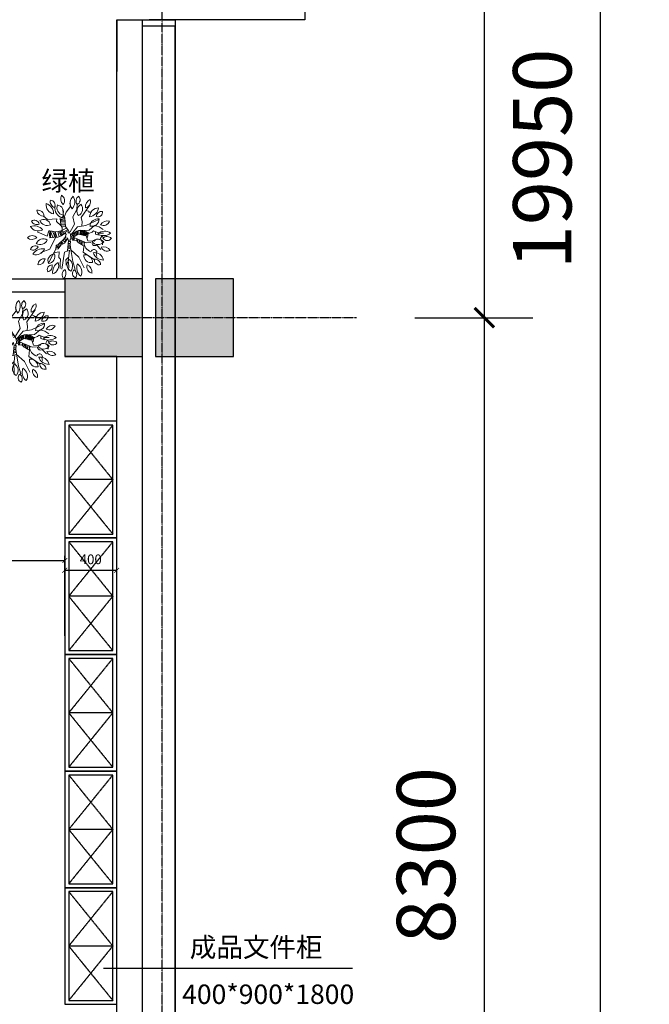
# Model space of a CAD drawing. Units: millimetres. Extents: x 416454 to 7886715, y -4200022 to -1100228.
# Drawn here: x 7624071 to 7628926, y -4164702 to -4157102 of the extents above; entities that cross this region are included whole.
import ezdxf

# ---------------------------------------------------------------- set-up
doc = ezdxf.new("R2010")
doc.units = ezdxf.units.MM
doc.header["$PDMODE"] = 3
doc.linetypes.add('DASH', pattern=[0.35, 0.25, -0.1])
doc.linetypes.add('DOTE', pattern=[2.42, 2, -0.2, 0.02, -0.2])
for name, color, linetype in [('CEIL-TEXT', 2, 'Continuous'), ('COLU', 2, 'Continuous'), ('CURTWALL', 4, 'Continuous'), ('STAIR', 1, 'Continuous'), ('WALL', 9, 'Continuous'), ('幕墙石材', 153, 'Continuous'), ('建-标注', 3, 'Continuous'), ('建-轴网', 1, 'DOTE'), ('标注', 146, 'Continuous')]:
    doc.layers.add(name, color=color, linetype=linetype)
doc.layers.add('填充.0', color=8, linetype='Continuous', lineweight=0)
doc.layers.add('柱填充', color=9, linetype='Continuous', lineweight=18)
doc.layers.add('意向品牌', color=7, linetype='Continuous', true_color=0xffffff)
doc.styles.add('DIM_FONT', font='txt', dxfattribs={"width": 0.8})
doc.styles.add('M50_T3', font='txt')
doc.styles.add('宋体', font='txt')
doc.dimstyles.new('DIMN150', dxfattribs={"dimscale": 1.5, "dimtxt": 300, "dimasz": 100, "dimexe": 250, "dimexo": 300, "dimgap": 150, "dimtad": 1, "dimdec": 0, "dimzin": 0, "dimdsep": 46, "dimtxsty": 'DIM_FONT', "dimblk": 'ARCHTICK', "dimcen": 0.09, "dimclrt": 7, "dimadec": 0, "dimazin": 0, "dimtfac": 1, "dimtdec": 4, "dimtix": 1, "dimtofl": 0, "dimtmove": 0, "dimatfit": 3, "dimldrblk": 'ARCHTICK', "dimfxl": 1, "dimtolj": 1, "dimtzin": 0, "dimarcsym": 0})
doc.dimstyles.new('M50$TCH&&100', dxfattribs={"dimtxt": 75, "dimasz": 37.5, "dimexe": 37.5, "dimexo": 45, "dimgap": 37.5, "dimtad": 1, "dimdec": 0, "dimtxsty": 'M50_T3', "dimblk": 'ARCHTICK', "dimcen": 1, "dimclrd": 1, "dimclre": 1, "dimclrt": 2, "dimadec": 0, "dimazin": 0, "dimtfac": 1, "dimtdec": 0, "dimtix": 1, "dimtmove": 0, "dimatfit": 3, "dimldrblk": 'DOTSMALL', "dimfxl": 125, "dimarcsym": 0})

# ---------------------------------------------------------------- blocks, each defined once
blk = doc.blocks.new('ewsre')
at = {"layer": '填充.0', "color": 138}
for p, q in [((7548981, -4094474), (7548974, -4094402)), ((7549010, -4094430), (7549058, -4094367)), ((7549058, -4094367), (7549051, -4094329)), ((7549128, -4094399), (7549133, -4094332)), ((7549226, -4094409), (7549258, -4094419)), ((7548808, -4094509), (7548762, -4094471)), ((7548952, -4094509), (7548993, -4094497)), ((7548955, -4094517), (7548996, -4094517)), ((7548959, -4094494), (7548984, -4094485)), ((7549258, -4094419), (7549258, -4094429)), ((7549258, -4094429), (7549287, -4094429)), ((7548947, -4094633), (7548957, -4094682)), ((7548952, -4094546), (7548998, -4094549)), ((7549003, -4094529), (7548955, -4094526)), ((7548955, -4094569), (7549003, -4094569)), ((7548959, -4094630), (7548967, -4094676)), ((7548964, -4094587), (7549005, -4094590)), ((7548969, -4094627), (7548981, -4094671)), ((7549012, -4094604), (7548979, -4094621)), ((7549027, -4094621), (7548979, -4094647)), ((7549034, -4094633), (7548998, -4094650)), ((7549143, -4094633), (7549167, -4094630)), ((7549143, -4094665), (7549143, -4094633)), ((7549167, -4094630), (7549159, -4094668)), ((7549167, -4094671), (7549176, -4094630)), ((7549176, -4094630), (7549184, -4094633)), ((7549184, -4094633), (7549176, -4094662)), ((7549188, -4094676), (7549191, -4094633)), ((7549191, -4094633), (7549200, -4094636)), ((7548839, -4094642), (7548870, -4094708)), ((7548841, -4094705), (7548839, -4094642)), ((7548863, -4094636), (7548890, -4094705)), ((7548885, -4094642), (7548892, -4094702)), ((7548890, -4094639), (7548909, -4094702)), ((7548918, -4094642), (7548933, -4094697)), ((7548931, -4094639), (7548957, -4094691)), ((7548972, -4094734), (7548996, -4094754)), ((7548988, -4094708), (7549005, -4094743)), ((7549008, -4094694), (7549012, -4094746)), ((7549049, -4094645), (7549029, -4094659)), ((7549058, -4094671), (7549063, -4094717)), ((7549063, -4094717), (7549092, -4094650)), ((7549092, -4094650), (7549085, -4094717)), ((7549092, -4094699), (7549094, -4094737)), ((7549094, -4094737), (7549102, -4094714)), ((7549104, -4094650), (7549097, -4094697)), ((7549114, -4094645), (7549116, -4094682)), ((7549123, -4094679), (7549128, -4094636)), ((7549128, -4094717), (7549126, -4094743)), ((7549128, -4094636), (7549133, -4094639)), ((7549133, -4094639), (7549135, -4094668)), ((7549135, -4094668), (7549143, -4094665)), ((7549138, -4094731), (7549135, -4094746)), ((7549152, -4094728), (7549152, -4094754)), ((7549159, -4094668), (7549167, -4094671)), ((7549162, -4094737), (7549162, -4094772)), ((7549176, -4094662), (7549188, -4094676)), ((7549176, -4094740), (7549176, -4094775)), ((7549200, -4094636), (7549198, -4094685)), ((7549205, -4094682), (7549208, -4094636)), ((7549208, -4094636), (7549217, -4094645)), ((7549217, -4094645), (7549215, -4094685)), ((7549220, -4094685), (7549227, -4094650)), ((7549227, -4094650), (7549246, -4094653)), ((7549234, -4094650), (7549229, -4094682)), ((7549246, -4094653), (7549237, -4094679)), ((7549372, -4094658), (7549421, -4094658)), ((7549384, -4094721), (7549400, -4094692)), ((7549400, -4094692), (7549413, -4094697)), ((7549413, -4094697), (7549425, -4094726)), ((7548904, -4094792), (7548926, -4094815)), ((7548904, -4094815), (7548928, -4094818)), ((7548926, -4094783), (7548935, -4094807)), ((7548964, -4094775), (7548940, -4094769)), ((7548940, -4094769), (7548947, -4094795)), ((7548955, -4094754), (7548964, -4094775)), ((7548957, -4094746), (7548976, -4094769)), ((7549025, -4094833), (7549056, -4094824)), ((7549029, -4094818), (7549058, -4094815)), ((7549032, -4094809), (7549056, -4094804)), ((7549051, -4094772), (7549034, -4094772)), ((7549037, -4094746), (7549058, -4094752)), ((7549037, -4094789), (7549051, -4094789)), ((7549191, -4094752), (7549184, -4094778)), ((7549345, -4094789), (7549391, -4094838)), ((7548873, -4094873), (7548933, -4094864)), ((7548933, -4094864), (7548931, -4094925)), ((7548931, -4094925), (7548950, -4094945)), ((7548950, -4094945), (7548945, -4094997)), ((7548945, -4094997), (7548947, -4095047)), ((7549010, -4094986), (7549010, -4095009))]:
    blk.add_line(p, q, dxfattribs=at)
at = {"layer": '填充.0', "color": 114}
for p, q in [((7549085, -4094480), (7549128, -4094399)), ((7549177, -4094487), (7549266, -4094356)), ((7548909, -4094500), (7548808, -4094509)), ((7548904, -4094529), (7548909, -4094500)), ((7548952, -4094572), (7548947, -4094494)), ((7548981, -4094474), (7548957, -4094491)), ((7548998, -4094491), (7548981, -4094474)), ((7548988, -4094483), (7549010, -4094430)), ((7549003, -4094584), (7548998, -4094491)), ((7549104, -4094561), (7549085, -4094480)), ((7549185, -4094536), (7549177, -4094487)), ((7549226, -4094575), (7549368, -4094507)), ((7548820, -4094633), (7548803, -4094691)), ((7548957, -4094578), (7548904, -4094529)), ((7549032, -4094624), (7549003, -4094584)), ((7549063, -4094677), (7549032, -4094624)), ((7549053, -4094645), (7549104, -4094561)), ((7549063, -4094677), (7549136, -4094590)), ((7549136, -4094590), (7549226, -4094575)), ((7549181, -4094580), (7549185, -4094536)), ((7549201, -4094629), (7549262, -4094624)), ((7549262, -4094624), (7549323, -4094575)), ((7549295, -4094648), (7549311, -4094634)), ((7549311, -4094634), (7549372, -4094658)), ((7549323, -4094575), (7549372, -4094590)), ((7549372, -4094590), (7549417, -4094619)), ((7548803, -4094691), (7548694, -4094645)), ((7548824, -4094636), (7548832, -4094711)), ((7548832, -4094711), (7548899, -4094699)), ((7548894, -4094705), (7548832, -4094833)), ((7548991, -4094717), (7548918, -4094786)), ((7549000, -4094656), (7548984, -4094671)), ((7549010, -4094673), (7548991, -4094717)), ((7549029, -4094714), (7548993, -4094769)), ((7549010, -4094673), (7549000, -4094656)), ((7549027, -4094711), (7549037, -4094743)), ((7549082, -4094740), (7549104, -4094737)), ((7549088, -4094702), (7549144, -4094668)), ((7549088, -4094702), (7549234, -4094766)), ((7549104, -4094737), (7549126, -4094743)), ((7549144, -4094668), (7549230, -4094687)), ((7549230, -4094687), (7549250, -4094741)), ((7549249, -4094679), (7549244, -4094705)), ((7549256, -4094653), (7549249, -4094679)), ((7549250, -4094741), (7549319, -4094746)), ((7549254, -4094663), (7549295, -4094648)), ((7549331, -4094643), (7549331, -4094668)), ((7549331, -4094668), (7549372, -4094682)), ((7548832, -4094833), (7548733, -4094870)), ((7548899, -4094833), (7548822, -4094980)), ((7548902, -4094789), (7548899, -4094833)), ((7548923, -4094830), (7548899, -4094833)), ((7548918, -4094786), (7548902, -4094789)), ((7548957, -4094786), (7548923, -4094830)), ((7548993, -4094769), (7548957, -4094786)), ((7549029, -4094812), (7549025, -4094853)), ((7549025, -4094856), (7549063, -4094841)), ((7549037, -4094743), (7549029, -4094812)), ((7549046, -4094847), (7549034, -4094963)), ((7549058, -4094749), (7549056, -4094786)), ((7549056, -4094786), (7549063, -4094838)), ((7549061, -4094841), (7549150, -4094922)), ((7549063, -4094838), (7549085, -4094971)), ((7549126, -4094743), (7549147, -4094763)), ((7549147, -4094763), (7549162, -4094772)), ((7549162, -4094772), (7549198, -4094792)), ((7549210, -4094757), (7549198, -4094867)), ((7549234, -4094766), (7549282, -4094760)), ((7548993, -4094867), (7548962, -4095052)), ((7549025, -4094853), (7548993, -4094867)), ((7549025, -4094934), (7549008, -4094951)), ((7549008, -4094951), (7549010, -4094986)), ((7549039, -4094922), (7549025, -4094934)), ((7549150, -4094922), (7549208, -4095038)), ((7549198, -4094867), (7549323, -4094951)), ((7549034, -4094963), (7549039, -4095018)), ((7549039, -4095018), (7549037, -4095064)), ((7549085, -4094971), (7549111, -4095058))]:
    blk.add_line(p, q, dxfattribs=at)
at = {"layer": '填充.0'}
for p, q in [((7549116, -4094682), (7549123, -4094679)), ((7549162, -4094737), (7549162, -4094737)), ((7549198, -4094685), (7549205, -4094682)), ((7549215, -4094685), (7549220, -4094685)), ((7549162, -4094772), (7549162, -4094772))]:
    blk.add_line(p, q, dxfattribs=at)
at = {"layer": '填充.0', "color": 138}
for centre, radius, start, end in [((7548900, -4094315), 63.3, 163.4613, 255.4329), ((7548835, -4094352), 54.8, 333.3115, 85.5828), ((7549033, -4094282), 82.4, 151.7015, 229.7406), ((7548923, -4094302), 70, 322.8639, 58.5782), ((7549154, -4094328), 100, 130.709, 219.1064), ((7548987, -4094314), 118, 318.6571, 31.1583), ((7549182, -4094307), 63.3, 123.4613, 215.4329), ((7549109, -4094294), 54.8, 293.3115, 45.5828), ((7549305, -4094367), 82.4, 111.7015, 189.7406), ((7549208, -4094313), 70, 282.8639, 18.5782), ((7548699, -4094477), 70, 2.8639, 98.5782), ((7548769, -4094391), 82.4, 191.7015, 269.7406), ((7548892, -4094350), 100, 170.709, 259.1064), ((7548755, -4094445), 118, 358.6571, 71.1583), ((7548992, -4094386), 105, 167.753, 257.4689), ((7548996, -4094378), 86, 160.5035, 255.3285), ((7548904, -4094426), 77.6, 333.2488, 82.5832), ((7549215, -4094417), 86, 120.5035, 215.3285), ((7549114, -4094395), 77.6, 293.2488, 42.5832), ((7549368, -4094481), 100, 90.709, 179.1064), ((7549250, -4094362), 118, 278.6571, 351.1583), ((7548663, -4094572), 54.8, 13.3115, 125.5828), ((7548764, -4094585), 77.6, 13.2488, 122.5832), ((7548803, -4094489), 86, 200.5035, 295.3285), ((7549358, -4094588), 86, 80.5035, 175.3285), ((7549294, -4094506), 77.6, 253.2488, 2.5832), ((7549403, -4094483), 63.3, 83.4613, 175.4329), ((7549356, -4094425), 54.8, 253.3115, 5.5828), ((7549459, -4094607), 82.4, 71.7015, 149.7406), ((7548661, -4094696), 118, 38.6571, 111.1583), ((7548705, -4094534), 100, 210.709, 299.1064), ((7548689, -4094502), 63.3, 203.4613, 295.4329), ((7549420, -4094504), 70, 242.8639, 338.5782), ((7548639, -4094756), 70, 42.8639, 138.5782), ((7548637, -4094645), 82.4, 231.7015, 309.7406), ((7548758, -4094797), 77.6, 53.2488, 162.5832), ((7548726, -4094698), 86, 240.5035, 335.3285), ((7549357, -4094810), 86, 40.5035, 135.3285), ((7549361, -4094772), 49.3, 344.5573, 148.2847), ((7549434, -4094735), 100, 50.709, 139.1064), ((7549420, -4094568), 118, 238.6571, 311.1583), ((7549460, -4094759), 63.3, 43.4613, 135.4329), ((7549460, -4094685), 54.8, 213.3115, 325.5828), ((7548672, -4094852), 54.8, 53.3115, 165.5828), ((7548647, -4094781), 63.3, 243.4613, 335.4329), ((7548750, -4094947), 118, 78.6571, 151.1583), ((7548680, -4094796), 100, 250.709, 339.1064), ((7549315, -4094870), 31.8, 332.2863, 159.1705), ((7549326, -4094762), 33.7, 182.6195, 304.9992), ((7549361, -4094707), 77.6, 213.2488, 322.5832), ((7549423, -4094891), 82.4, 31.7015, 109.7406), ((7549459, -4094786), 70, 202.8639, 298.5782), ((7548772, -4095008), 70, 82.8639, 178.5782), ((7548700, -4094924), 82.4, 271.7015, 349.7406), ((7548889, -4094962), 77.6, 93.2488, 202.5832), ((7548802, -4094908), 86, 280.5035, 15.3285), ((7549097, -4095005), 77.6, 133.2488, 242.5832), ((7548995, -4095019), 86, 320.5035, 55.3285), ((7549214, -4094981), 86, 0.5035, 95.3285), ((7549283, -4094904), 77.6, 173.2488, 282.5832), ((7549321, -4094972), 100, 10.709, 99.1064), ((7549418, -4094835), 118, 198.6571, 271.1583), ((7549325, -4095008), 63.3, 3.4613, 95.4329), ((7549374, -4094951), 54.8, 173.3115, 285.5828), ((7548859, -4095060), 54.8, 93.3115, 205.5828), ((7548795, -4095022), 63.3, 283.4613, 15.4329), ((7548981, -4095083), 118, 118.6571, 191.1583), ((7548829, -4095012), 100, 290.709, 19.1064), ((7549037, -4095115), 70, 122.8639, 218.5782), ((7548927, -4095097), 82.4, 311.7015, 29.7406), ((7549136, -4095099), 54.8, 133.3115, 245.5828), ((7549063, -4095111), 63.3, 323.4613, 55.4329), ((7549244, -4095039), 118, 158.6571, 231.1583), ((7549083, -4095082), 100, 330.709, 59.1064), ((7549308, -4095028), 70, 162.8639, 258.5782), ((7549212, -4095084), 82.4, 351.7015, 69.7406)]:
    blk.add_arc(centre, radius, start, end, dxfattribs=at)
at = {"layer": '填充.0', "color": 114}
for centre, radius, start, end in [((7548892, -4094214), 425, 260.1815, 267.3833), ((7548899, -4094481), 162, 257.9801, 299.5016), ((7548895, -4094620), 74.3, 354.3942, 39.8755), ((7549173, -4094739), 112, 46.4615, 137.0397), ((7548885, -4094549), 156, 273.4195, 309.0501), ((7549069, -4094736), 16.7, 344.559, 231.6849), ((7549322, -4094752), 117, 182.7556, 250.3074)]:
    blk.add_arc(centre, radius, start, end, dxfattribs=at)
at = {"layer": '填充.0'}
blk.add_arc((7549564, -4094841), 227, 190.2804, 197.792, dxfattribs=at)
blk = doc.blocks.new('_ARCHTICK')
at = {"color": 0, "linetype": 'ByBlock', "const_width": 0.15}
blk.add_lwpolyline([(-0.5, -0.5), (0.5, 0.5)], dxfattribs=at)
blk = doc.blocks.new('*D21')
at = {"layer": 'CEIL-TEXT', "color": 1, "lineweight": -2, "ltscale": 3, "transparency": 16777216}
for p, q in [((7624418.4, -4161856.7), (7624418.4, -4161314)), ((7624818.4, -4161856.7), (7624818.4, -4161314)), ((7624418.4, -4161351.5), (7624818.4, -4161351.5))]:
    blk.add_line(p, q, dxfattribs=at)
at = {"layer": 'Defpoints', "color": 0, "lineweight": 25, "ltscale": 3, "transparency": 16777216}
for p in [(7624818.4, -4161351.5), (7624418.4, -4161901.7), (7624818.4, -4161901.7)]:
    blk.add_point(p, dxfattribs=at)
at = {"layer": 'CEIL-TEXT', "color": 1, "lineweight": -2, "ltscale": 3, "transparency": 16777216, "xscale": 37.5, "yscale": 37.5, "zscale": 37.5, "rotation": 180}
blk.add_blockref('_ARCHTICK', (7624418.4, -4161351.5), dxfattribs=at)
at = {"layer": 'CEIL-TEXT', "color": 1, "lineweight": -2, "ltscale": 3, "transparency": 16777216, "xscale": 37.5, "yscale": 37.5, "zscale": 37.5}
blk.add_blockref('_ARCHTICK', (7624818.4, -4161351.5), dxfattribs=at)
at = {"layer": 'CEIL-TEXT', "color": 2, "lineweight": 25, "ltscale": 3, "transparency": 16777216, "insert": (7624618.4, -4161276.5), "char_height": 75, "attachment_point": 5, "style": 'M50_T3'}
blk.add_mtext('400', dxfattribs=at)
blk = doc.blocks.new('_DotSmall')
at = {"color": 0, "linetype": 'ByBlock', "const_width": 0.5}
blk.add_lwpolyline([(-0.0625, 0, 1), (0.0625, 0, 1)], format="xyb", close=True, dxfattribs=at)
blk = doc.blocks.new('*D22')
at = {"layer": 'CEIL-TEXT', "color": 1, "lineweight": -2, "ltscale": 3, "transparency": 16777216}
for p, q in [((7622618.4, -4161856.7), (7622618.4, -4161239)), ((7624418.4, -4161856.7), (7624418.4, -4161239)), ((7622618.4, -4161276.5), (7624418.4, -4161276.5))]:
    blk.add_line(p, q, dxfattribs=at)
at = {"layer": 'Defpoints', "color": 0, "lineweight": 25, "ltscale": 3, "transparency": 16777216}
for p in [(7624418.4, -4161276.5), (7622618.4, -4161901.7), (7624418.4, -4161901.7)]:
    blk.add_point(p, dxfattribs=at)
at = {"layer": 'CEIL-TEXT', "color": 1, "lineweight": -2, "ltscale": 3, "transparency": 16777216, "xscale": 37.5, "yscale": 37.5, "zscale": 37.5, "rotation": 180}
blk.add_blockref('_ARCHTICK', (7622618.4, -4161276.5), dxfattribs=at)
at = {"layer": 'CEIL-TEXT', "color": 1, "lineweight": -2, "ltscale": 3, "transparency": 16777216, "xscale": 37.5, "yscale": 37.5, "zscale": 37.5}
blk.add_blockref('_ARCHTICK', (7624418.4, -4161276.5), dxfattribs=at)
at = {"layer": 'CEIL-TEXT', "color": 2, "lineweight": 25, "ltscale": 3, "transparency": 16777216, "insert": (7623850.6, -4161201.5), "char_height": 75, "attachment_point": 5, "style": 'M50_T3'}
blk.add_mtext('1800', dxfattribs=at)
blk = doc.blocks.new('*D30')
at = {"layer": 'Defpoints', "color": 0, "lineweight": 25, "transparency": 16777216}
for p in [(7626668.4, -4159401.7), (7627653.8, -4159401.7), (7626668.4, -4167701.7)]:
    blk.add_point(p, dxfattribs=at)
at = {"layer": '建-标注', "color": 0, "lineweight": -2, "transparency": 16777216}
for p, q in [((7627118.4, -4159401.7), (7628028.8, -4159401.7)), ((7627653.8, -4167701.7), (7627653.8, -4159401.7)), ((7627118.4, -4167701.7), (7628028.8, -4167701.7))]:
    blk.add_line(p, q, dxfattribs=at)
at = {"layer": '建-标注', "color": 0, "lineweight": -2, "transparency": 16777216, "xscale": 150, "yscale": 150, "zscale": 150}
for p, rotation in [((7627653.8, -4159401.7), 90), ((7627653.8, -4167701.7), 270)]:
    blk.add_blockref('_ARCHTICK', p, dxfattribs=dict(at, rotation=rotation))
at = {"layer": '建-标注', "color": 7, "transparency": 16777216, "insert": (7627203.8, -4163551.7), "char_height": 450, "attachment_point": 5, "rotation": 90, "style": 'DIM_FONT'}
blk.add_mtext('\\A1;8300', dxfattribs=at)
blk = doc.blocks.new('*D31')
at = {"layer": 'Defpoints', "color": 0, "lineweight": 25, "transparency": 16777216}
for p in [(7626668.4, -4150051.7), (7627653.8, -4150051.7), (7626668.4, -4159401.7)]:
    blk.add_point(p, dxfattribs=at)
at = {"layer": '建-标注', "color": 0, "lineweight": -2, "transparency": 16777216}
for p, q in [((7627118.4, -4150051.7), (7628028.8, -4150051.7)), ((7627653.8, -4159401.7), (7627653.8, -4150051.7)), ((7627118.4, -4159401.7), (7628028.8, -4159401.7))]:
    blk.add_line(p, q, dxfattribs=at)
at = {"layer": '建-标注', "color": 0, "lineweight": -2, "transparency": 16777216, "xscale": 150, "yscale": 150, "zscale": 150}
for p, rotation in [((7627653.8, -4150051.7), 90), ((7627653.8, -4159401.7), 270)]:
    blk.add_blockref('_ARCHTICK', p, dxfattribs=dict(at, rotation=rotation))
at = {"layer": '建-标注', "color": 7, "transparency": 16777216, "insert": (7627203.8, -4154726.7), "char_height": 450, "attachment_point": 5, "rotation": 90, "style": 'DIM_FONT'}
blk.add_mtext('\\A1;9350', dxfattribs=at)
blk = doc.blocks.new('*D18')
at = {"layer": 'Defpoints', "color": 0, "lineweight": 25, "transparency": 16777216}
for p in [(7626668.4, -4148201.7), (7628550.8, -4148201.7), (7626668.4, -4168151.7)]:
    blk.add_point(p, dxfattribs=at)
at = {"layer": '建-标注', "color": 0, "lineweight": -2, "transparency": 16777216}
for p, q in [((7627118.4, -4148201.7), (7628925.8, -4148201.7)), ((7628550.8, -4168151.7), (7628550.8, -4148201.7)), ((7627118.4, -4168151.7), (7628925.8, -4168151.7))]:
    blk.add_line(p, q, dxfattribs=at)
at = {"layer": '建-标注', "color": 0, "lineweight": -2, "transparency": 16777216, "xscale": 150, "yscale": 150, "zscale": 150}
for p, rotation in [((7628550.8, -4148201.7), 90), ((7628550.8, -4168151.7), 270)]:
    blk.add_blockref('_ARCHTICK', p, dxfattribs=dict(at, rotation=rotation))
at = {"layer": '建-标注', "color": 7, "transparency": 16777216, "insert": (7628100.8, -4158176.7), "char_height": 450, "attachment_point": 5, "rotation": 90, "style": 'DIM_FONT'}
blk.add_mtext('\\A1;19950', dxfattribs=at)

msp = doc.modelspace()

# ---------------------------------------------------------------- hatches: boundary and pattern name
at = {"layer": '柱填充'}
for points in [[(7625018.4, -4159101.7), (7624418.4, -4159101.7), (7624418.4, -4159701.7), (7625018.4, -4159701.7)], [(7625718.4, -4159101.7), (7625118.4, -4159101.7), (7625118.4, -4159701.7), (7625718.4, -4159701.7)]]:
    msp.add_hatch(color=256, dxfattribs=at).paths.add_polyline_path(points)

# ---------------------------------------------------------------- linework, layer by layer
at = {"layer": 'CEIL-TEXT', "color": 6, "lineweight": 25, "ltscale": 3}
msp.add_line((7624818.4, -4159701.7), (7624418.4, -4159701.7), dxfattribs=at)
at = {"layer": 'COLU'}
for points in [[(7625018.4, -4159101.7), (7624418.4, -4159101.7), (7624418.4, -4159701.7), (7625018.4, -4159701.7)], [(7625718.4, -4159101.7), (7625118.4, -4159101.7), (7625118.4, -4159701.7), (7625718.4, -4159701.7)]]:
    msp.add_lwpolyline(points, close=True, dxfattribs=at)
at = {"layer": 'CURTWALL'}
msp.add_line((7625268.4, -4157101.7), (7625068.4, -4157101.7), dxfattribs=at)
at = {"layer": 'STAIR'}
msp.add_lwpolyline([(7625268.4, -4155601.7), (7626268.4, -4155601.7), (7626268.4, -4157101.7), (7625268.4, -4157101.7)], dxfattribs=at)
at = {"layer": 'WALL'}
for p, q in [((7624818.4, -4159101.7), (7624818.4, -4157101.7)), ((7624818.4, -4157101.7), (7625018.4, -4157101.7)), ((7625018.4, -4168001.7), (7625018.4, -4157101.7)), ((7624818.4, -4167401.7), (7624818.4, -4159701.7))]:
    msp.add_line(p, q, dxfattribs=at)
at = {"layer": 'WALL', "color": 251, "linetype": 'DASH'}
for p, q in [((7624788.4, -4160231.7), (7624448.4, -4160651.7)), ((7624448.4, -4160231.7), (7624788.4, -4160651.7)), ((7624788.4, -4160651.7), (7624448.4, -4161071.7)), ((7624448.4, -4160651.7), (7624788.4, -4161071.7)), ((7624788.4, -4161131.7), (7624448.4, -4161551.7)), ((7624448.4, -4161131.7), (7624788.4, -4161551.7)), ((7624788.4, -4161551.7), (7624448.4, -4161971.7)), ((7624448.4, -4161551.7), (7624788.4, -4161971.7)), ((7624788.4, -4162031.7), (7624448.4, -4162451.7)), ((7624448.4, -4162031.7), (7624788.4, -4162451.7)), ((7624788.4, -4162451.7), (7624448.4, -4162871.7)), ((7624448.4, -4162451.7), (7624788.4, -4162871.7)), ((7624788.4, -4162931.7), (7624448.4, -4163351.7)), ((7624448.4, -4162931.7), (7624788.4, -4163351.7)), ((7624788.4, -4163351.7), (7624448.4, -4163771.7)), ((7624448.4, -4163351.7), (7624788.4, -4163771.7)), ((7624788.4, -4163831.7), (7624448.4, -4164251.7)), ((7624448.4, -4163831.7), (7624788.4, -4164251.7)), ((7624788.4, -4164251.7), (7624448.4, -4164671.7)), ((7624448.4, -4164251.7), (7624788.4, -4164671.7))]:
    msp.add_line(p, q, dxfattribs=at)
at = {"layer": 'WALL', "color": 251}
for p, q in [((7624788.4, -4160651.7), (7624448.4, -4160651.7)), ((7624788.4, -4161551.7), (7624448.4, -4161551.7)), ((7624788.4, -4162451.7), (7624448.4, -4162451.7)), ((7624788.4, -4163351.7), (7624448.4, -4163351.7)), ((7624788.4, -4164251.7), (7624448.4, -4164251.7))]:
    msp.add_line(p, q, dxfattribs=at)
for points in [[(7624788.4, -4160231.7), (7624448.4, -4160231.7), (7624448.4, -4161071.7), (7624788.4, -4161071.7)], [(7624788.4, -4161131.7), (7624448.4, -4161131.7), (7624448.4, -4161971.7), (7624788.4, -4161971.7)], [(7624788.4, -4162031.7), (7624448.4, -4162031.7), (7624448.4, -4162871.7), (7624788.4, -4162871.7)], [(7624788.4, -4162931.7), (7624448.4, -4162931.7), (7624448.4, -4163771.7), (7624788.4, -4163771.7)], [(7624788.4, -4163831.7), (7624448.4, -4163831.7), (7624448.4, -4164671.7), (7624788.4, -4164671.7)]]:
    msp.add_lwpolyline(points, close=True, dxfattribs=at)
at = {"layer": '幕墙石材'}
for points in [[(7625018.4, -4157101.7), (7625268.4, -4157101.7), (7625268.4, -4168001.7)], [(7625268.4, -4168001.7), (7625268.4, -4157151.7), (7625018.4, -4157151.7)]]:
    msp.add_lwpolyline(points, dxfattribs=at)
at = {"layer": '建-轴网'}
for p, q in [((7625168.4, -4169201.7), (7625168.4, -4146701.7)), ((7626668.4, -4159401.7), (7608918.4, -4159401.7))]:
    msp.add_line(p, q, dxfattribs=at)
at = {"layer": '意向品牌'}
msp.add_line((7624818.4, -4157101.7), (7624818.4, -4157501.7), dxfattribs=at)
at = {"layer": '意向品牌', "color": 255}
for p, q in [((7619168.4, -4159101.7), (7624418.4, -4159101.7)), ((7619168.4, -4159201.7), (7624418.4, -4159201.7))]:
    msp.add_line(p, q, dxfattribs=at)
at = {"layer": '标注'}
for points in [[(7624818.4, -4160201.7), (7624418.4, -4160201.7), (7624418.4, -4161101.7), (7624818.4, -4161101.7)], [(7624818.4, -4161101.7), (7624418.4, -4161101.7), (7624418.4, -4162001.7), (7624818.4, -4162001.7)], [(7624818.4, -4162001.7), (7624418.4, -4162001.7), (7624418.4, -4162901.7), (7624818.4, -4162901.7)], [(7624818.4, -4162901.7), (7624418.4, -4162901.7), (7624418.4, -4163801.7), (7624818.4, -4163801.7)], [(7624818.4, -4163801.7), (7624418.4, -4163801.7), (7624418.4, -4164701.7), (7624818.4, -4164701.7)]]:
    msp.add_lwpolyline(points, close=True, dxfattribs=at)
msp.add_lwpolyline([(7626636, -4164425.7), (7624717.9, -4164425.7)], dxfattribs=at)

# ---------------------------------------------------------------- block references
at = {"layer": 'CEIL-TEXT', "color": 6, "lineweight": 25, "xscale": 0.7040816423264481, "yscale": 0.7040816423264481, "zscale": 0.7040816423264481}
for p in [(2309308.9, -1275775.5), (2308889.1, -1276581.1)]:
    msp.add_blockref('ewsre', p, dxfattribs=at)

# ---------------------------------------------------------------- texts
at = {"layer": '标注', "style": '宋体'}
for s, p in [('绿植', (7624238.3, -4158421.2)), ('成品文件柜', (7625382.6, -4164336)), ('400*900*1800', (7625323.3, -4164698.9))]:
    msp.add_text(s, height=150, dxfattribs=at).set_placement(p)

# ---------------------------------------------------------------- dimensions: what is measured, and where the dimension line sits
at = {"layer": 'CEIL-TEXT', "color": 6, "lineweight": 25, "ltscale": 3}
dim = msp.add_linear_dim(base=(7624418.4, -4161276.5), p1=(7622618.4, -4161901.7), p2=(7624418.4, -4161901.7), angle=0, dimstyle='M50$TCH&&100', dxfattribs=at)
dim.commit()
dim.dimension.update_dxf_attribs({"geometry": '*D22', "text_midpoint": (7623850.6, -4161276.5), "dimtype": 161})
dim = msp.add_aligned_dim(p1=(7624418.4, -4161901.7), p2=(7624818.4, -4161901.7), distance=550.2, dimstyle='M50$TCH&&100', dxfattribs=at)
dim.commit()
dim.dimension.update_dxf_attribs({"geometry": '*D21', "text_midpoint": (7624618.4, -4161276.5)})
at = {"layer": '建-标注'}
for base, p1, p2, picture, middle in [((7628550.8, -4148201.7), (7626668.4, -4168151.7), (7626668.4, -4148201.7), '*D18', (7628100.8, -4158176.7)), ((7627653.8, -4150051.7), (7626668.4, -4159401.7), (7626668.4, -4150051.7), '*D31', (7627203.8, -4154726.7)), ((7627653.8, -4159401.7), (7626668.4, -4167701.7), (7626668.4, -4159401.7), '*D30', (7627203.8, -4163551.7))]:
    dim = msp.add_linear_dim(base=base, p1=p1, p2=p2, angle=90, dimstyle='DIMN150', dxfattribs=at)
    dim.commit()
    dim.dimension.update_dxf_attribs({"geometry": picture, "text_midpoint": middle})

doc.saveas('drawing.dxf')
